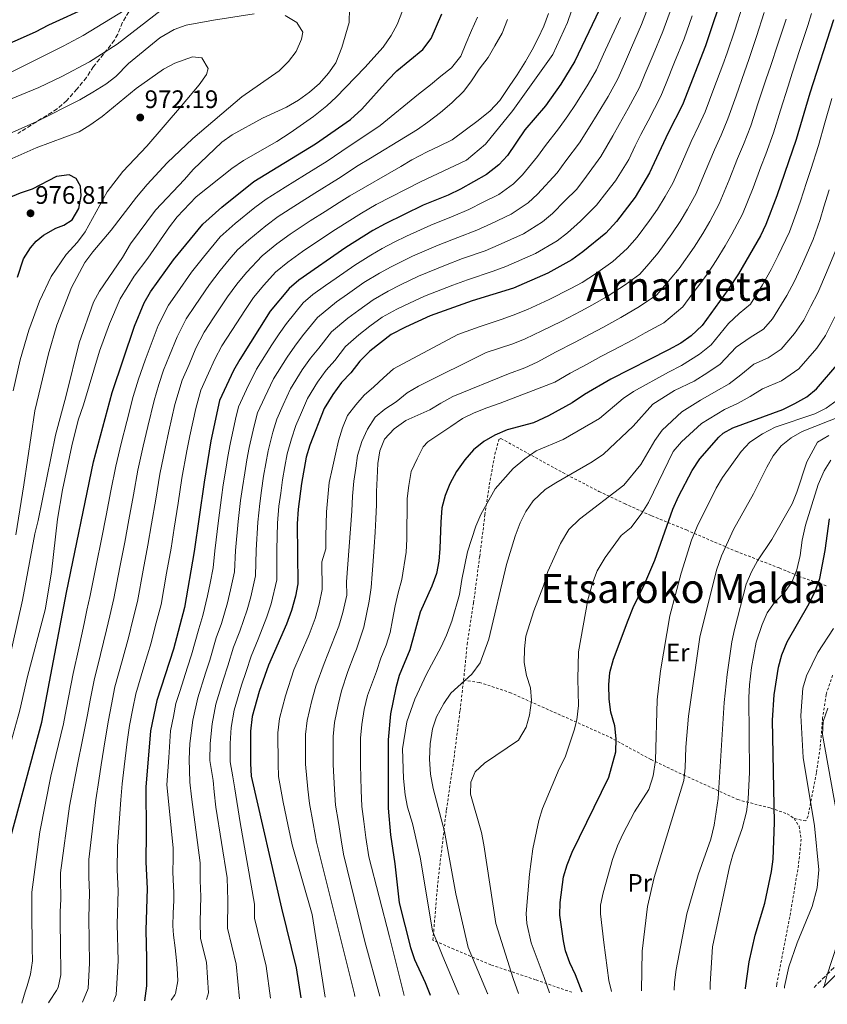
# Model space of a CAD drawing. Units: metres. Extents: x 634454 to 637405, y 4769083 to 4771454.
# Drawn here: x 636430 to 636750, y 4769121 to 4769511 of the extents above; entities that cross this region are included whole.
import ezdxf
from ezdxf.enums import TextEntityAlignment as Align

# ---------------------------------------------------------------- set-up
doc = ezdxf.new("R2010")
doc.units = ezdxf.units.M
doc.header["$MEASUREMENT"] = 0
doc.linetypes.add('DGN Style 2', pattern=[1.739922, 1.043953, -0.695969])
doc.linetypes.add('DGN Style 3', pattern=[2.435891, 1.739922, -0.695969])
for name, color, linetype, lineweight in [('Camino', 7, 'DGN Style 3', 0), ('Cota de punto acotado terreno', 7, 'Continuous', 0), ('Curva de nivel directora', 30, 'Continuous', 30), ('Curva de nivel intermedia', 30, 'Continuous', 0), ('Etiqueta de uso rústico', 92, 'Continuous', 0), ('Margen derecho', 7, 'Continuous', 0), ('Punto acotado terreno (símbolo)', 7, 'Continuous', 0), ('Tela metálica o alambrada', 7, 'DGN Style 2', 0), ('Texto de Área (paraje) menor', 7, 'Continuous', 0), ('Zona arbolada', 92, 'DGN Style 3', 0)]:
    doc.layers.add(name, color=color, linetype=linetype, lineweight=lineweight)
doc.styles.add('Style-Arial', font='arial.ttf')

# ---------------------------------------------------------------- blocks, each defined once
blk = doc.blocks.new('5PATER')
at = {"layer": 'Punto acotado terreno (símbolo)', "linetype": 'Continuous', "lineweight": 0}
h = blk.add_hatch(color=51, dxfattribs=at)
edge = h.paths.add_edge_path()
edge.add_ellipse((0, 0), major_axis=(-0.11, -0.111), ratio=0.999422, start_angle=0, end_angle=360)

msp = doc.modelspace()

# ---------------------------------------------------------------- linework, layer by layer
at = {"layer": 'Camino', "color": 7, "linetype": 'DGN Style 3', "lineweight": 0}
msp.add_polyline3d([(636754.39, 4769137.33, 812.32), (636744.72, 4769127.68, 815.3)], dxfattribs=at)
at = {"layer": 'Curva de nivel directora', "color": 30, "linetype": 'Continuous', "lineweight": 30, "flags": 128}
for points, elevation in [([(636709.45, 4769523.34), (636701.77, 4769500.3), (636692.61, 4769476.98), (636686.99, 4769465.84), (636679.58, 4769450.01), (636673.88, 4769440.45), (636666.49, 4769430.82), (636662.31, 4769426.18), (636653.18, 4769418.75), (636648.83, 4769415.68), (636639.38, 4769410.42), (636625.74, 4769404.47), (636609.42, 4769399.4), (636592.85, 4769393.43), (636582.97, 4769388.96), (636577.4, 4769386.04), (636568.87, 4769379.54), (636564.93, 4769375.58), (636561.42, 4769370.98), (636557.75, 4769367.12), (636554.22, 4769362.29), (636550.89, 4769356.88), (636545.22, 4769342.29), (636543.74, 4769337.51), (636541.87, 4769327.2), (636540.51, 4769316.98), (636540.15, 4769311.16), (636540.4, 4769287.4), (636539.49, 4769282.49), (636537.92, 4769276.87), (636535.95, 4769271.53), (636528.78, 4769255.24), (636525.16, 4769244.89), (636522.33, 4769234.89), (636521.66, 4769229.18)], 900), ([(636458, 4769515.91), (636441.77, 4769508.51), (636436.4, 4769505.68), (636420.23, 4769498.67)], 950), ([(636659.63, 4769514.42), (636650.05, 4769494.22), (636644.54, 4769485.21), (636638.47, 4769476.65), (636630.27, 4769467.06), (636623.34, 4769456.94), (636619.99, 4769453.23), (636615.15, 4769449.35), (636604.86, 4769443.64), (636599.97, 4769441.24), (636590.07, 4769437.27), (636574.97, 4769429.93), (636570.11, 4769427.26), (636559.37, 4769420.47), (636540.78, 4769407.6), (636536.96, 4769404.36), (636529.51, 4769395.37), (636517.4, 4769376.26), (636514.99, 4769371.88), (636509.35, 4769360.03), (636506.03, 4769344.04), (636503.31, 4769327.66), (636499.42, 4769300.29), (636495.6, 4769278.04), (636491.17, 4769261.61), (636484.58, 4769241.3), (636482.15, 4769229.21), (636480.18, 4769206.99), (636480.38, 4769188.98), (636480.25, 4769177.23), (636480.75, 4769166.85), (636480.25, 4769150.35), (636480.57, 4769139.19), (636480.48, 4769128.29), (636479.69, 4769122.43)], 925), ([(636426.92, 4769187.81), (636439.02, 4769232.67), (636448.87, 4769284.03), (636459.59, 4769335.65), (636466.91, 4769363.21), (636475.79, 4769389.43), (636479.65, 4769398.67), (636482.14, 4769403.02), (636491.19, 4769415.67), (636502.82, 4769429.82), (636510.3, 4769436.45), (636523.01, 4769446.64), (636547.43, 4769461.57), (636561.26, 4769471.16), (636565.76, 4769475.29), (636576.13, 4769486.91), (636579.66, 4769490.45), (636589.92, 4769498.94), (636593.18, 4769503.21), (636597.46, 4769512.93)], 950), ([(636752.37, 4769510.58), (636743.05, 4769481.62), (636737.68, 4769463.21), (636730.03, 4769440.99), (636725.68, 4769429.62), (636723.52, 4769425.11), (636714.81, 4769410.04), (636710.76, 4769403.93), (636700.4, 4769389.72), (636696.04, 4769385.57), (636691.96, 4769382.67), (636687.14, 4769380), (636664.3, 4769368.44), (636653.84, 4769362.32), (636648.99, 4769359.04), (636639.57, 4769353.86), (636633.64, 4769351.19), (636623.21, 4769348.35), (636618.39, 4769346.3), (636614.06, 4769343.8), (636609.92, 4769340.41), (636606.53, 4769336.51), (636603.22, 4769331.86), (636600.6, 4769327.01), (636598.75, 4769322.36), (636597.47, 4769317.51), (636596.96, 4769311.81), (636596.64, 4769301.43), (636596.2, 4769296.43), (636595.27, 4769291.52), (636593.49, 4769286.56), (636588.79, 4769276.28), (636584.69, 4769261.25), (636580.56, 4769251.1), (636579.15, 4769246.3), (636577.07, 4769235.94), (636576.12, 4769225.66), (636576.17, 4769198.68), (636577.04, 4769188.09), (636578.74, 4769176.69), (636580.58, 4769161.14), (636584.94, 4769143.49), (636586.58, 4769138.8), (636590.86, 4769129.73), (636592.64, 4769125.03), (636592.73, 4769124.67)], 875), ([(636429.5, 4769408.77), (636431.88, 4769416.06), (636434.54, 4769420.33), (636436.88, 4769423.04), (636439.72, 4769425.4), (636444.66, 4769428.17), (636447.74, 4769429.43), (636451.07, 4769431.47), (636453.66, 4769435.96), (636454.69, 4769440.97), (636454.43, 4769444.77), (636452.62, 4769447.8), (636449.85, 4769449.25), (636444.89, 4769448.59), (636435.27, 4769443.65), (636430.53, 4769442.05), (636420.86, 4769438.11)], 975), ([(636652.96, 4769125.86), (636650.28, 4769132.66), (636648.03, 4769137.41), (636646.37, 4769142.14), (636645.53, 4769146.19), (636644.08, 4769156.27), (636644.2, 4769161.27), (636645.62, 4769171.42), (636647, 4769176.22), (636649.05, 4769181.21), (636663.56, 4769210.92), (636666.29, 4769220.94), (636666.37, 4769226.07), (636665.85, 4769231.23), (636664.32, 4769236.7), (636663.68, 4769241.73), (636663.46, 4769247.43), (636663.96, 4769252.4), (636665.41, 4769257.64), (636671.19, 4769273.08), (636673.19, 4769278.09), (636677.73, 4769287.5), (636681.75, 4769296.78), (636688.89, 4769317.03), (636691.06, 4769322.01), (636696.46, 4769332.34), (636699.51, 4769336.94), (636707.1, 4769345.51), (636708.81, 4769347.01), (636712.65, 4769349.15), (636732.39, 4769356.48), (636737.19, 4769358.73), (636741.84, 4769361.39), (636745.64, 4769364.64), (636754.6, 4769374.91)], 850), ([(636717.56, 4769127.14), (636717.57, 4769127.45), (636719.03, 4769137.8), (636721.43, 4769148.35), (636725.24, 4769161.04), (636727.86, 4769173.59), (636728.59, 4769178.53), (636729.12, 4769193.05), (636728.35, 4769233.48), (636728.98, 4769243.55), (636730.7, 4769254.44), (636731.97, 4769259.28), (636734.14, 4769264.49), (636742.83, 4769279.68), (636745.3, 4769284.81), (636746.99, 4769289.52), (636749.2, 4769300.56), (636750.87, 4769313.14)], 825), ([(636521.66, 4769229.18), (636521.69, 4769216.37), (636521.99, 4769211.37), (636533.9, 4769159.08), (636539.7, 4769135.43), (636541.63, 4769123.65)], 900)]:
    msp.add_lwpolyline(points, dxfattribs=dict(at, elevation=elevation))
at = {"layer": 'Curva de nivel intermedia', "color": 30, "linetype": 'Continuous', "lineweight": 0, "flags": 128}
for points, elevation in [([(636650.2, 4769518.54), (636647.19, 4769509.51), (636641.29, 4769496.88), (636625.56, 4769474.69), (636614.71, 4769461.38), (636607.13, 4769455.15), (636589.02, 4769446.57), (636571.41, 4769437.6), (636565.57, 4769434.12), (636555.27, 4769427.65), (636550.28, 4769424.33), (636542.23, 4769418.88), (636536.44, 4769414.78), (636531.63, 4769410.78), (636526.94, 4769405.6), (636522.9, 4769400.72), (636519.71, 4769396.05), (636514.26, 4769387.67), (636510.34, 4769381.61), (636507.53, 4769376.31), (636505.11, 4769370.83), (636501.99, 4769364.02), (636500.05, 4769356.75), (636497.69, 4769345.94), (636496.52, 4769340.06), (636494.56, 4769329.26), (636493.03, 4769319.38), (636491.5, 4769309.5), (636490.24, 4769301.49), (636488.47, 4769291.65), (636486.25, 4769279.24), (636483.98, 4769270.53), (636482.33, 4769264.13), (636479.49, 4769254.55), (636476.31, 4769243.96), (636475.14, 4769238.07), (636473.8, 4769231.33), (636472.91, 4769224.95), (636471.68, 4769215.05), (636470.91, 4769208.27), (636470.33, 4769201.95), (636469.06, 4769183.68), (636468.96, 4769174.28), (636469.35, 4769165.97), (636468.96, 4769152.78), (636469.23, 4769138.25), (636468.52, 4769124.83), (636467.47, 4769122.18)], 930), ([(636680.14, 4769518.54), (636676.49, 4769508.77), (636672.45, 4769499.62), (636669.7, 4769493.19), (636667.07, 4769487.32), (636663.26, 4769480.31), (636658.94, 4769473.2), (636656.18, 4769468.7), (636651.94, 4769462), (636646.5, 4769454.83), (636643.07, 4769450.09), (636635.28, 4769441.66), (636631.53, 4769438.21), (636624.84, 4769433.77), (636616.76, 4769429.94), (636611.3, 4769427.38), (636603.75, 4769424.51), (636595.93, 4769421.44), (636585.79, 4769417.11), (636577.38, 4769412.9), (636572.72, 4769410.34), (636566.58, 4769406.7), (636560.06, 4769402.07), (636555.77, 4769398.98), (636548.15, 4769392.85), (636542.28, 4769385.62), (636539.2, 4769381.54), (636536.18, 4769377.07), (636530.79, 4769368.51), (636527.33, 4769361.3), (636524.51, 4769355.04), (636523.09, 4769350), (636521.12, 4769341.43), (636520.26, 4769336.5), (636519.38, 4769331.38), (636518.47, 4769325.49), (636517.77, 4769320.41), (636516.78, 4769312.15), (636515.76, 4769300.64), (636515.31, 4769292.18), (636513.8, 4769285.01), (636512.51, 4769279.92), (636510.13, 4769271.77), (636508.09, 4769266.02), (636505.55, 4769257.17), (636503.84, 4769252.07), (636500.85, 4769242.36), (636498.82, 4769233.51), (636497.69, 4769224.21), (636497.43, 4769218.1), (636497.67, 4769208.99), (636498.32, 4769203.2), (636501.78, 4769177.02), (636501.71, 4769169.97), (636502.01, 4769163.74), (636501.71, 4769153.84), (636501.9, 4769147.14), (636504.22, 4769137.69), (636505.08, 4769125.55), (636504.27, 4769122.91)], 915), ([(636415.36, 4769474.65), (636437.94, 4769483.8), (636446.99, 4769488.17), (636457.9, 4769493.94), (636468.92, 4769501.05), (636486.3, 4769514.45)], 960), ([(636560.87, 4769515.16), (636560.67, 4769509.56), (636557.8, 4769499.69), (636555.4, 4769493.62), (636552.57, 4769489.49), (636548.95, 4769485.47), (636545.06, 4769482.02), (636540.68, 4769478.84), (636535.96, 4769476.01), (636526.45, 4769471.71), (636514.44, 4769465.1), (636510.34, 4769462.24), (636498.96, 4769451.42), (636495.57, 4769447.45), (636484.01, 4769435.32), (636474.18, 4769421.94), (636471.05, 4769416.56), (636461.91, 4769403.26), (636459.56, 4769398.84), (636453.84, 4769382.79), (636448.77, 4769361.92), (636444.49, 4769346.22), (636437.64, 4769312.55), (636436.26, 4769307.18), (636431.4, 4769280.94), (636423.52, 4769245.58)], 960), ([(636427, 4769489.97), (636447.54, 4769500.2), (636455.46, 4769504.48), (636474.76, 4769516.16)], 955), ([(636688.33, 4769515.4), (636684.91, 4769505.94), (636681.01, 4769496.74), (636677.95, 4769489.35), (636675.59, 4769483.88), (636671.17, 4769475.48), (636667.58, 4769469.24), (636665.04, 4769464.73), (636660.3, 4769456.57), (636654.61, 4769448.71), (636650.87, 4769443.66), (636646.04, 4769438.98), (636641.24, 4769434.03), (636637.29, 4769430.7), (636629.69, 4769425.99), (636619.76, 4769421.45), (636614.52, 4769419.25), (636605.64, 4769416.14), (636598.86, 4769413.53), (636588.14, 4769409.21), (636581.02, 4769405.73), (636576.13, 4769403.21), (636570.19, 4769399.81), (636564.51, 4769395.72), (636560.14, 4769392.5), (636553.74, 4769387.09), (636548.66, 4769380.74), (636545.38, 4769376.73), (636542.19, 4769372.15), (636537.49, 4769364.63), (636534.58, 4769358.27), (636532.1, 4769352.54), (636530.47, 4769347.43), (636528.66, 4769340.12), (636526.88, 4769329.99), (636526.05, 4769324.41), (636525.35, 4769319.27), (636524.57, 4769311.82), (636523.92, 4769300.82), (636523.67, 4769290.59), (636521.84, 4769282.29), (636520.32, 4769277.12), (636517.39, 4769268.64), (636514.99, 4769262.43), (636512.74, 4769254.96), (636510.95, 4769249.68), (636508.01, 4769239.87), (636506.44, 4769232.07), (636505.69, 4769224.2), (636505.52, 4769217.52), (636506.86, 4769209.66), (636507.3, 4769205.07), (636507.95, 4769199.08), (636512.49, 4769171.04), (636512.64, 4769162.18), (636512.56, 4769151.12), (636516.05, 4769136.94), (636517.26, 4769123.17)], 910), ([(636716.46, 4769516.04), (636713.32, 4769506.54), (636710.36, 4769497.59), (636708.57, 4769492.84), (636705.08, 4769483.47), (636701.63, 4769474.23), (636699.17, 4769468.77), (636696.15, 4769462.48), (636692.21, 4769453.62), (636688.8, 4769445.93), (636685.82, 4769440.73), (636682.8, 4769435.65), (636679.63, 4769431.19), (636674.76, 4769424.63), (636670.82, 4769420.11), (636665.14, 4769414.95), (636658.19, 4769410.1), (636652.92, 4769406.74), (636648.43, 4769404.29), (636639.84, 4769399.92), (636631.36, 4769396.04), (636625.7, 4769393.71), (636620.87, 4769391.97), (636612.18, 4769389.19), (636603.69, 4769386.07), (636578.32, 4769372.56), (636574.29, 4769368.96), (636570.43, 4769365.36), (636566.64, 4769362.08), (636563.34, 4769358.24), (636560.05, 4769354.08), (636558.06, 4769349.19), (636556.56, 4769343.99), (636555.3, 4769338.79), (636554.05, 4769332.77), (636552.87, 4769327.49), (636551.8, 4769315.94), (636551.52, 4769306.29), (636551.53, 4769301.22), (636549.96, 4769296.19), (636550.08, 4769285.18), (636548.83, 4769279.32), (636547.27, 4769273.74), (636544.87, 4769267.44), (636541.37, 4769259.16), (636538.85, 4769253.45), (636535.54, 4769243.1), (636533.18, 4769234.11), (636532.55, 4769228.48), (636532.58, 4769216.23), (636532.82, 4769211.23), (636534.6, 4769201.03), (636536.46, 4769192.24), (636538.13, 4769184.19), (636546.04, 4769156.54), (636551.26, 4769123.84)], 895), ([(636421.47, 4769463.51), (636436.86, 4769470.29), (636454.06, 4769478.98), (636459.26, 4769481.94), (636464.38, 4769485.19), (636468.34, 4769488.25), (636473.41, 4769493.38), (636485.8, 4769503.5), (636491.48, 4769506.75), (636496.17, 4769508.49), (636507.02, 4769510.52), (636523.15, 4769513)], 965), ([(636535.41, 4769512.29), (636539.98, 4769509.56), (636542.36, 4769505.77), (636541.81, 4769503.01), (636539.74, 4769498.12), (636536.75, 4769494.11), (636533.02, 4769490.47), (636518.3, 4769480.1), (636498.86, 4769463.63), (636488.71, 4769453.97), (636480.76, 4769445.48), (636476.5, 4769440.5), (636466.52, 4769427.35), (636459.23, 4769418.78), (636456.1, 4769414.61), (636450.88, 4769404.73), (636445, 4769389.85), (636441.78, 4769378.39), (636436.28, 4769355.87), (636431.97, 4769326.55), (636428.73, 4769306.81)], 965), ([(636611.56, 4769511.67), (636609.09, 4769506.38), (636606.86, 4769501.08), (636604.95, 4769496.2), (636601.25, 4769491.63), (636597.06, 4769488.27), (636592.87, 4769484.91), (636588.19, 4769481.14), (636572.95, 4769468.76), (636557.84, 4769458.69), (636551.97, 4769454.71), (636542.99, 4769449.18), (636535.34, 4769444.43), (636527.82, 4769439.7), (636523.44, 4769436.33), (636515.63, 4769430.03), (636509.65, 4769424.73), (636503.08, 4769416.75), (636498.32, 4769410.76), (636492.59, 4769402.57), (636489.19, 4769397.67), (636485.18, 4769389.62), (636481.92, 4769381.23), (636479.94, 4769375.97), (636477.37, 4769368.4), (636475.19, 4769361.6), (636472.68, 4769351.65), (636470.46, 4769342.93), (636468.34, 4769334.05), (636466.43, 4769324.24), (636464.52, 4769314.43), (636462.68, 4769305.08), (636460.71, 4769295.28), (636458.22, 4769282.83), (636456.94, 4769276.97), (636455.82, 4769271.69), (636453.7, 4769261.93), (636451.49, 4769251.91), (636449.79, 4769243.08), (636448.75, 4769237.71), (636447.65, 4769231.98), (636442.69, 4769211.36), (636438.27, 4769189.34), (636435.06, 4769165.43), (636435.06, 4769165.05), (636435.06, 4769160.05), (636435.07, 4769158.21), (636435.13, 4769153.21), (636435.23, 4769148.21), (636435.31, 4769143.21), (636435.33, 4769138.21), (636434.6, 4769132.95), (636433.28, 4769128.29), (636432.52, 4769125.94), (636431.1, 4769121.46)], 945), ([(636623.36, 4769510.79), (636621.3, 4769505.34), (636618.42, 4769500.37), (636615.69, 4769495.72), (636612.24, 4769491.07), (636609.11, 4769486.5), (636606.06, 4769482.34), (636601.31, 4769477.84), (636596.88, 4769473.91), (636591.88, 4769470.14), (636587.76, 4769467.18), (636583.08, 4769464.3), (636569.18, 4769455.85), (636564.28, 4769452.96), (636556.5, 4769447.84), (636547.09, 4769442), (636540.32, 4769437.73), (636532.62, 4769432.76), (636527.78, 4769429.15), (636520.97, 4769423.61), (636516.48, 4769419.64), (636513.29, 4769415.78), (636509.69, 4769411.4), (636505.45, 4769405.86), (636499.82, 4769397.6), (636496.24, 4769392.31), (636492.63, 4769385.18), (636489.65, 4769377.76), (636487.29, 4769371.99), (636485.36, 4769366.31), (636483.48, 4769359.98), (636481.02, 4769349.74), (636479.15, 4769341.97), (636477.08, 4769332.45), (636475.3, 4769322.62), (636473.51, 4769312.78), (636471.87, 4769303.88), (636469.97, 4769294.07), (636467.56, 4769281.63), (636465.96, 4769274.82), (636464.66, 4769269.17), (636462.3, 4769259.47), (636459.77, 4769249.26), (636458.24, 4769241.41), (636457.1, 4769235.58), (636455.31, 4769226.4), (636453.05, 4769215.24), (636449.98, 4769199.42), (636446.41, 4769173.08), (636446.47, 4769169.22), (636446.56, 4769164.22), (636446.55, 4769162.62), (636446.36, 4769157.62), (636446.34, 4769156.36), (636446.34, 4769151.36), (636446.42, 4769146.36), (636446.51, 4769141.36), (636446.55, 4769136.36), (636446.62, 4769132.66), (636445.61, 4769127.74), (636444.9, 4769126.45), (636442.15, 4769122.33), (636441.71, 4769121.67)], 940), ([(636639.65, 4769513.07), (636637.74, 4769508.1), (636635.51, 4769503.3), (636633.11, 4769498.73), (636630.47, 4769494.09), (636627.27, 4769488.87), (636624.06, 4769484.3), (636620.37, 4769478.75), (636616.51, 4769474.58), (636611.75, 4769470.81), (636606.67, 4769466.96), (636601.5, 4769463.19), (636596.41, 4769460.63), (636591.56, 4769458.32), (636585.58, 4769455.27), (636581.14, 4769452.64), (636561.04, 4769440.98), (636556.79, 4769438.34), (636551.18, 4769434.82), (636545.3, 4769431.03), (636537.43, 4769425.82), (636532.11, 4769421.96), (636526.3, 4769417.2), (636520.12, 4769410.69), (636516.3, 4769406.06), (636512.58, 4769400.96), (636507.04, 4769392.64), (636503.29, 4769386.96), (636500.08, 4769380.75), (636497.38, 4769374.29), (636494.64, 4769368), (636491.76, 4769358.37), (636489.36, 4769347.84), (636487.84, 4769341.01), (636485.82, 4769330.85), (636484.16, 4769321), (636482.51, 4769311.14), (636481.05, 4769302.69), (636479.22, 4769292.86), (636476.91, 4769280.44), (636474.97, 4769272.68), (636473.5, 4769266.65), (636470.89, 4769257.01), (636468.04, 4769246.61), (636466.69, 4769239.74), (636465.45, 4769233.46), (636464.11, 4769225.67), (636462.54, 4769215.84), (636461.63, 4769209.54), (636460.42, 4769201.91), (636457.73, 4769178.38), (636457.66, 4769171.33), (636457.95, 4769165.1), (636457.66, 4769155.2), (636457.89, 4769137.31), (636457.36, 4769127.24), (636455.24, 4769121.94)], 935), ([(636581.8, 4769514.16), (636579.73, 4769508.79), (636577.39, 4769504.38), (636574.21, 4769499.81), (636566.88, 4769491.73), (636555.54, 4769479.96), (636551.87, 4769476.56), (636546.67, 4769472.34), (636537.41, 4769465.9), (636532.12, 4769462.52), (636518.87, 4769455.01), (636514.22, 4769451.83), (636500.19, 4769440.57), (636492.69, 4769432.72), (636489.56, 4769428.69), (636481.1, 4769416.29), (636475.61, 4769409.14), (636470.08, 4769400.25), (636465.86, 4769390.32), (636461.89, 4769379.49), (636455.56, 4769358.27)], 955), ([(636668.06, 4769511.59), (636663.9, 4769502.5), (636661.45, 4769497.03), (636658.56, 4769490.77), (636655.35, 4769485.13), (636650.29, 4769477.17), (636647.33, 4769472.68), (636643.58, 4769467.42), (636638.39, 4769460.94), (636635.26, 4769456.51), (636629.31, 4769449.3), (636625.76, 4769445.72), (636620, 4769441.56), (636613.77, 4769438.43), (636608.08, 4769435.51), (636601.86, 4769432.87), (636593, 4769429.35), (636583.43, 4769425), (636578.55, 4769422.63), (636573.75, 4769420.08), (636569.3, 4769417.46), (636562.97, 4769413.58), (636555.6, 4769408.42), (636551.4, 4769405.46), (636546.39, 4769401.99), (636542.55, 4769398.61), (636535.89, 4769390.49), (636533.02, 4769386.34), (636530.17, 4769382), (636524.09, 4769372.38), (636520.08, 4769364.33), (636516.93, 4769357.53), (636515.71, 4769352.56), (636513.57, 4769342.73), (636512.74, 4769337.8), (636511.89, 4769332.78), (636510.89, 4769326.57), (636510.18, 4769321.56), (636508.99, 4769312.48), (636507.59, 4769300.47), (636506.94, 4769293.77), (636505.77, 4769287.72), (636504.69, 4769282.71), (636502.86, 4769274.91), (636501.19, 4769269.62), (636498.36, 4769259.39), (636496.73, 4769254.46), (636493.7, 4769244.85), (636492.13, 4769240.02), (636491.21, 4769234.96), (636490.05, 4769229.2), (636489.35, 4769218.67), (636488.54, 4769207.87), (636491.08, 4769183), (636491.03, 4769178.6), (636490.98, 4769173.6), (636491.09, 4769170.29), (636491.38, 4769165.29), (636491.35, 4769162.09), (636491.1, 4769157.09), (636490.98, 4769152.1), (636491.22, 4769148.38), (636491.84, 4769143.41), (636492.39, 4769138.44), (636492.66, 4769135.33), (636492.86, 4769130.31), (636491.94, 4769125.34), (636491.71, 4769124.79), (636490.28, 4769122.64)], 920), ([(636696.52, 4769512.25), (636693.34, 4769503.12), (636689.56, 4769493.87), (636686.21, 4769485.52), (636684.1, 4769480.43), (636679.08, 4769470.66), (636676.22, 4769465.27), (636673.89, 4769460.75), (636671.36, 4769455.34), (636666.15, 4769446.93), (636662.72, 4769442.59), (636658.68, 4769437.24), (636652.23, 4769431), (636647.21, 4769426.39), (636643.06, 4769423.19), (636634.54, 4769418.2), (636622.75, 4769412.96), (636617.75, 4769411.12), (636607.53, 4769407.77), (636601.79, 4769405.62), (636590.5, 4769401.32), (636584.66, 4769398.55), (636579.55, 4769396.09), (636573.79, 4769392.92), (636568.97, 4769389.36), (636564.5, 4769386.02), (636559.34, 4769381.33), (636555.04, 4769375.86), (636551.57, 4769371.93), (636548.21, 4769367.22), (636544.19, 4769360.75), (636541.83, 4769355.24), (636539.68, 4769350.05), (636537.85, 4769344.86), (636536.2, 4769338.82), (636535.32, 4769333.89), (636534.37, 4769328.6), (636533.63, 4769323.33), (636532.93, 4769318.12), (636532.36, 4769311.49), (636532.09, 4769300.99), (636532.04, 4769288.99), (636529.88, 4769279.58), (636528.14, 4769274.32), (636524.66, 4769265.51), (636521.88, 4769258.84), (636519.94, 4769252.74), (636518.05, 4769247.28), (636515.17, 4769237.38), (636514.05, 4769230.63), (636513.68, 4769224.19), (636513.6, 4769216.94), (636514.65, 4769211.12), (636515.48, 4769206.33), (636517.59, 4769192.96), (636523.27, 4769160.63), (636523.23, 4769155.1), (636527.87, 4769136.19), (636529.61, 4769123.42)], 905), ([(636725.05, 4769513.48), (636721.93, 4769503.98), (636718.95, 4769494.89), (636717.19, 4769490.03), (636713.87, 4769480.61), (636710.64, 4769471.47), (636707.99, 4769465.01), (636705.31, 4769459.11), (636701.66, 4769450.47), (636698.02, 4769441.85), (636694.62, 4769435.74), (636691.73, 4769430.85), (636688.42, 4769425.9), (636683.02, 4769418.45), (636679.33, 4769414.04), (636675.8, 4769409.93), (636669.92, 4769405.81), (636663.19, 4769401.45), (636657.02, 4769397.8), (636652.4, 4769395.33), (636644.87, 4769391.42), (636636.98, 4769387.61), (636630.42, 4769384.44), (636625.54, 4769382.45), (636614.94, 4769378.98), (636588.11, 4769365.62), (636583.66, 4769362.99), (636579.31, 4769359.47), (636574.87, 4769356.59), (636571, 4769353.32), (636567.95, 4769348.67), (636565.8, 4769343.7), (636564.06, 4769338.17), (636563.37, 4769333.21), (636562.6, 4769328.1), (636562.08, 4769322.09), (636561.8, 4769316.16), (636559.7, 4769288.21), (636559.76, 4769282.95), (636558.16, 4769276.15), (636556.63, 4769270.62), (636553.79, 4769263.35), (636550.81, 4769255.94), (636547.54, 4769246.87), (636545.93, 4769241.31), (636544.04, 4769233.32), (636543.44, 4769227.77), (636543.47, 4769216.08), (636544.32, 4769206.16), (636544.99, 4769200.44)], 890), ([(636733.65, 4769510.93), (636730.55, 4769501.42), (636727.54, 4769492.19), (636725.81, 4769487.23), (636722.67, 4769477.75), (636719.65, 4769468.72), (636716.8, 4769461.26), (636714.47, 4769455.75), (636711.12, 4769447.31), (636707.24, 4769437.77), (636703.42, 4769430.75), (636700.66, 4769426.05), (636697.22, 4769420.62), (636691.29, 4769412.26), (636687.84, 4769407.98), (636682.55, 4769401.81), (636675.66, 4769397.21), (636668.2, 4769392.79), (636661.11, 4769388.85), (636656.37, 4769386.36), (636649.91, 4769382.92), (636642.6, 4769379.18), (636635.15, 4769375.17), (636630.22, 4769372.92), (636623.76, 4769370.53), (636601.77, 4769361.51), (636597, 4769358.87), (636592.64, 4769356.32), (636587.95, 4769354.18), (636583.1, 4769352.03), (636578.58, 4769348.83), (636574.72, 4769344.74), (636572.89, 4769340.02), (636572.11, 4769335.06), (636571.75, 4769329.3), (636571.55, 4769323.94), (636571.51, 4769318.75), (636571.31, 4769313.15), (636571.03, 4769307.87), (636570.59, 4769302.11), (636570.23, 4769296.34), (636569.79, 4769291.23), (636569.42, 4769286.03), (636568.65, 4769280.59), (636567.64, 4769275.47), (636566.54, 4769270.27), (636563.61, 4769261.53), (636562.71, 4769259.27)], 885), ([(636743.78, 4769513.13), (636742.24, 4769508.38), (636739.16, 4769498.86), (636736.13, 4769489.49), (636734.43, 4769484.43), (636731.46, 4769474.89), (636728.67, 4769465.96), (636725.61, 4769457.51), (636723.64, 4769452.39), (636720.58, 4769444.15), (636716.46, 4769433.7), (636712.22, 4769425.77), (636709.58, 4769421.25), (636706.01, 4769415.33), (636702.77, 4769410.44), (636699.55, 4769406.07), (636696.36, 4769401.91), (636692.78, 4769397.01), (636685.26, 4769390.74), (636677.83, 4769386.8), (636673.21, 4769384.14), (636665.2, 4769379.91), (636660.33, 4769377.4), (636654.95, 4769374.42), (636648.22, 4769370.75), (636642.19, 4769367.24), (636620.51, 4769358.96), (636615.17, 4769357.13), (636610.16, 4769355.14), (636605.55, 4769352.83), (636600.95, 4769349.71), (636596.27, 4769346.59), (636591.91, 4769343.56), (636589.98, 4769341.68), (636587.58, 4769336.87), (636585.27, 4769331.9), (636584.34, 4769326.38), (636583.73, 4769321.18), (636583.69, 4769315.66), (636583.49, 4769310.47), (636583.53, 4769305.11), (636583.33, 4769299.92), (636581.63, 4769289.11), (636580.13, 4769283.91)], 880), ([(636416.51, 4769451.05), (636436.86, 4769459.91), (636453.87, 4769466.27), (636458.13, 4769468.89), (636462.99, 4769472.43), (636476.48, 4769483.43), (636487.27, 4769491.04), (636491.69, 4769493.44), (636498.67, 4769496), (636502.41, 4769495.54), (636504.87, 4769491.42), (636504.24, 4769488.98), (636501.38, 4769484.88), (636494.42, 4769476.61), (636480.6, 4769460.65), (636471.2, 4769450.59), (636464.97, 4769442.6), (636456.22, 4769426.69), (636453.21, 4769422.7), (636448.74, 4769417.71), (636442.8, 4769409.06), (636438.2, 4769399.33), (636433.9, 4769387.87), (636430.57, 4769376.1), (636427.75, 4769363.83)], 970), ([(636751.79, 4769479.48), (636749.05, 4769469.86), (636746.51, 4769460.87), (636743.41, 4769451.37), (636741.76, 4769446.21), (636739.35, 4769438.8), (636737.69, 4769433.95), (636735.06, 4769426.67), (636730.58, 4769417.42), (636727.73, 4769411.83), (636724.36, 4769405.79), (636719.53, 4769398.12), (636715.09, 4769394.44), (636710.85, 4769390.51), (636703.99, 4769382.03)], 870), ([(636615.59, 4769125.12), (636615.51, 4769125.34), (636607.88, 4769143.53), (636602.92, 4769164.79), (636598.51, 4769189.4), (636594, 4769206.49), (636592.98, 4769212.16), (636592.52, 4769218), (636592.75, 4769224.18), (636593.71, 4769230.08), (636595.31, 4769234.82), (636598.16, 4769240.08), (636601, 4769244.19), (636609.32, 4769251.74), (636612.56, 4769256.13), (636616, 4769265.57), (636623.06, 4769295.06), (636626.45, 4769306.32), (636628.37, 4769311.61), (636630.61, 4769316.08), (636633.5, 4769320.24), (636638.35, 4769324.71), (636642.53, 4769327.45), (636656.86, 4769335.7), (636661.39, 4769338.76), (636673.11, 4769349.84), (636680.97, 4769358.47), (636689.47, 4769363.93), (636697.31, 4769367.64), (636702.69, 4769371), (636707.57, 4769374.34), (636713.9, 4769381.13), (636719.41, 4769384.95), (636724.71, 4769388.21), (636728.29, 4769392.32), (636733.91, 4769401.54), (636736.96, 4769407.21), (636740.15, 4769414.06), (636744.45, 4769423.73), (636747.14, 4769431.58), (636748.66, 4769436.62), (636750.72, 4769443.4)], 865), ([(636627.72, 4769125.36), (636625.67, 4769131.29), (636618.84, 4769152.97), (636614.05, 4769184.17), (636613.05, 4769189.07), (636608.79, 4769204.21), (636608.91, 4769209), (636610.66, 4769212.99), (636614.29, 4769216.42), (636627.72, 4769225.61), (636630.74, 4769230.68), (636632.15, 4769235.47), (636632.96, 4769241.28), (636632.47, 4769246.27), (636630.89, 4769251.12), (636630.04, 4769256.31), (636630.09, 4769261.73), (636630.69, 4769266.7), (636633.78, 4769276.8), (636637.59, 4769286.63), (636639.33, 4769292.33), (636644.41, 4769303.35), (636647.66, 4769308.9), (636651.87, 4769313.03), (636669.42, 4769326.54), (636676.15, 4769334.65), (636681.68, 4769344.18), (636684.57, 4769348.27), (636692.38, 4769355.55), (636699.81, 4769360.15), (636706.01, 4769363.72), (636711.16, 4769366.64), (636715.76, 4769370.14), (636720.93, 4769374.41), (636726.62, 4769376.81), (636731.69, 4769380.35), (636737.06, 4769386.52), (636740.67, 4769391.79), (636743.46, 4769397.29), (636746.18, 4769402.59), (636749.72, 4769410.69), (636753.83, 4769420.78)], 860), ([(636640.08, 4769125.6), (636637.96, 4769131.69), (636632.78, 4769145.36), (636631.1, 4769152.96), (636630.8, 4769156.94), (636632.11, 4769172.59), (636633.46, 4769182.6), (636635.83, 4769193.76), (636637.31, 4769198.53), (636643.84, 4769214.24), (636646.24, 4769218.89), (636649.81, 4769229.47), (636650.85, 4769233.59), (636651.47, 4769239.25), (636651.18, 4769249.87), (636651.49, 4769260.49), (636655.24, 4769281.12), (636657.01, 4769287.64), (636658.86, 4769292.63), (636662.08, 4769297.81), (636668.41, 4769306.57), (636672.3, 4769309.73), (636676.6, 4769315.41), (636679.2, 4769319.68), (636688.96, 4769339.78), (636692.23, 4769343.56), (636700.21, 4769350.85), (636709.33, 4769356.44), (636714.74, 4769358.95), (636719.39, 4769361.57), (636724.32, 4769364.57), (636731.91, 4769367.77), (636738.66, 4769372.49), (636745.83, 4769380.71), (636749.29, 4769385.71), (636753.01, 4769393.04)], 855), ([(636703.99, 4769382.03), (636699.36, 4769378.29), (636692.22, 4769373.82), (636687.06, 4769371.21), (636673.32, 4769363.55), (636669.18, 4769360.75), (636659.86, 4769352.82), (636645.38, 4769344.56), (636634.81, 4769340.04), (636630.29, 4769336.92), (636625.61, 4769333.07), (636618.5, 4769325.03), (636612.86, 4769314.87), (636610.81, 4769310.31), (636607.62, 4769300.07), (636605.27, 4769289.17), (636604.34, 4769283.24), (636601.34, 4769272.67), (636599.28, 4769267.06), (636597.18, 4769262.52), (636591.29, 4769251.66), (636586.66, 4769241.78), (636583.58, 4769232.8), (636581.83, 4769222.2), (636582.28, 4769210.37), (636582.9, 4769203.96), (636583.84, 4769199.05), (636585.75, 4769192.62), (636588.78, 4769179.26), (636593.76, 4769150.17), (636597.85, 4769140.02), (636604.09, 4769124.89)], 870), ([(636664.56, 4769126.09), (636663.49, 4769130.46), (636661.58, 4769145.44), (636660.25, 4769156.84), (636660.25, 4769160.27), (636661.27, 4769165.19), (636664.94, 4769178.31), (636666.92, 4769183.78), (636668.99, 4769188.35), (636673.64, 4769197.19), (636679.33, 4769206.08), (636680.99, 4769211.45), (636681.92, 4769217.46), (636682.6, 4769241.55), (636683.92, 4769252.96), (636687.63, 4769274.71), (636692.12, 4769291.71), (636696.21, 4769304.72), (636698.43, 4769310.16), (636705.97, 4769325.23), (636708.45, 4769329.57), (636715.95, 4769339.81), (636719.38, 4769343.45), (636724.3, 4769346.73), (636729.39, 4769349.37), (636745.04, 4769354.72), (636749.54, 4769356.91), (636753.95, 4769360.07)], 845), ([(636455.56, 4769358.27), (636453.42, 4769352.16), (636450.93, 4769342.09), (636447.32, 4769324.6), (636445.29, 4769313.07), (636442.86, 4769292), (636440.35, 4769277.2), (636433.38, 4769250.78), (636430.31, 4769237.41), (636424.4, 4769216.02), (636418.77, 4769189.12), (636414.84, 4769173.32), (636413.92, 4769168.42), (636412.88, 4769158.83), (636412.96, 4769136.43), (636412.06, 4769127.75), (636410.64, 4769122.72), (636409.62, 4769121.04)], 955), ([(636676.43, 4769126.32), (636676.42, 4769126.5), (636676.75, 4769142.03), (636678.83, 4769159.73), (636681.42, 4769171.27), (636693.25, 4769209.64), (636693.73, 4769214.62), (636693.98, 4769222.78), (636695.07, 4769235.07), (636699.53, 4769266.33), (636706.11, 4769292.85), (636708.14, 4769298.45), (636712.82, 4769308.92), (636720.78, 4769323.07), (636726.05, 4769333.65), (636728.58, 4769338.05), (636731.67, 4769341.99), (636735.62, 4769345.26), (636739.98, 4769347.73), (636755.75, 4769353.86)], 840), ([(636689.37, 4769126.58), (636689.47, 4769129.69), (636690.11, 4769134.79), (636694.36, 4769156.87), (636698.9, 4769172.34), (636703.88, 4769186.44), (636705.14, 4769191.97), (636706.76, 4769202.49), (636709.13, 4769240.52), (636710.34, 4769251.57), (636712.19, 4769264.46), (636713.2, 4769269.36), (636717.9, 4769287.28), (636719.95, 4769292.13), (636722.32, 4769296.53), (636728.01, 4769304.94), (636736.01, 4769319.12), (636737.93, 4769323.76), (636741.84, 4769335.66), (636746.13, 4769343.46), (636750.57, 4769346.17)], 835), ([(636703.6, 4769126.86), (636703.57, 4769129.16), (636704.55, 4769143.82), (636711.27, 4769175.41), (636712.56, 4769180.24), (636716.29, 4769190.66), (636717.95, 4769197.25), (636718.63, 4769202.2), (636719.12, 4769212.95), (636718.98, 4769242.41), (636719.25, 4769247.4), (636720.03, 4769254.32), (636721.79, 4769264.3), (636724.15, 4769271.36), (636726.18, 4769275.98), (636729.13, 4769280.02), (636733.09, 4769284.01), (636736.08, 4769288.32), (636737.87, 4769292.99), (636739.29, 4769298.6), (636739.97, 4769304.69), (636741.3, 4769310.62), (636746.35, 4769326.71), (636748.77, 4769332.09), (636751.4, 4769336.34)], 830), ([(636580.13, 4769283.91), (636578.95, 4769278.7), (636577.86, 4769273.18), (636576.93, 4769268.22), (636575.35, 4769263.18), (636573.28, 4769257.97), (636571.61, 4769252.68), (636567.96, 4769243.22), (636566.69, 4769237.73), (636565.75, 4769231.75), (636565.23, 4769226.37), (636565.25, 4769215.8), (636565.54, 4769205.83), (636565.78, 4769199.26), (636566.55, 4769193.33), (636567.32, 4769187.11), (636568.46, 4769179.46), (636576.65, 4769147.76), (636582.52, 4769124.46)], 880), ([(636732.98, 4769127.44), (636733.04, 4769128.03), (636734.79, 4769135.9), (636738.03, 4769145.37), (636743.99, 4769159.71), (636745.94, 4769167.09), (636746.66, 4769174.24), (636744.89, 4769191.71), (636740.38, 4769218.65), (636739.48, 4769235.33), (636740.27, 4769246.16), (636741.71, 4769250.96), (636746.22, 4769260.24), (636752.46, 4769269.74)], 820), ([(636562.71, 4769259.27), (636560.26, 4769252.73), (636557.75, 4769245.04), (636556.31, 4769239.52), (636554.9, 4769232.54), (636554.34, 4769227.07), (636554.36, 4769215.94), (636554.93, 4769206), (636555.38, 4769199.85), (636556.52, 4769192.96), (636557.59, 4769186.14), (636558.44, 4769180.4), (636566.92, 4769145.89), (636572.8, 4769124.27)], 885), ([(636753.73, 4769196.33), (636748.05, 4769227.85), (636748.29, 4769232.96), (636750.24, 4769238.25)], 815), ([(636544.99, 4769200.44), (636546.49, 4769192.6), (636547.86, 4769185.16), (636555.57, 4769154.04), (636562.79, 4769125.07), (636562.96, 4769124.08)], 890), ([(636748.67, 4769127.76), (636748.7, 4769128.07), (636749.76, 4769132.29), (636758.15, 4769157.81)], 815)]:
    msp.add_lwpolyline(points, dxfattribs=dict(at, elevation=elevation))
at = {"layer": 'Margen derecho', "color": 7, "linetype": 'Continuous', "lineweight": 0}
msp.add_polyline3d([(636849.69, 4769223.66, 776.77), (636844.83, 4769228.27, 778.72), (636843.53, 4769229.16, 779.09), (636838.78, 4769231.08, 780.36), (636823.78, 4769236.09, 784.15), (636814.46, 4769239.8, 787.11), (636811.52, 4769240.21, 787.89), (636809.09, 4769239.35, 788.57), (636806.55, 4769237.11, 789.28), (636804.55, 4769233.24, 789.99), (636802.08, 4769227.31, 791.33), (636799.42, 4769215.69, 794.12), (636796.61, 4769206.26, 795.89), (636791.1, 4769190.01, 799.99), (636785.99, 4769177.87, 802.59), (636780.29, 4769166.91, 805.09), (636773.81, 4769155.78, 807.88), (636771.12, 4769151.71, 808.87), (636768.03, 4769147.86, 809.8), (636757.57, 4769136.92, 811.95), (636748.4, 4769127.75, 814.76)], dxfattribs=at)
at = {"layer": 'Tela metálica o alambrada', "color": 7, "linetype": 'DGN Style 2', "lineweight": 0}
for points in [[(636606.03, 4769249.26, 864.89), (636607.44, 4769263.49, 866.67), (636609.97, 4769279.93, 867.55), (636612.39, 4769298.29, 869.01), (636614.47, 4769314.7, 869.5), (636616.19, 4769326.59, 870.63), (636618.43, 4769338.71, 873.33), (636620.01, 4769344.5, 873.68), (636620.82, 4769344.93, 873.29), (636645.3, 4769331.43, 865.67), (636659.61, 4769324.01, 860.6), (636669.77, 4769319.19, 857.32), (636680.52, 4769314.28, 852.49), (636694.2, 4769308.74, 845.71), (636713.8, 4769300.32, 836.94), (636731.09, 4769293.68, 832.07), (636738.71, 4769290.39, 828.28), (636750.23, 4769286.46, 822.63)], [(636752.07, 4769251.23, 816.46), (636749.5, 4769243.58, 815.72), (636748.14, 4769234.45, 815.33), (636747.17, 4769222.59, 815.72), (636745.69, 4769212.65, 817.31), (636742.38, 4769195.49, 820.33), (636741.49, 4769193.63, 821.04), (636736.84, 4769194.57, 823.17)], [(636648.88, 4769125.78, 852.04), (636634.54, 4769130.75, 856.32), (636616.85, 4769136.64, 862.56), (636602.15, 4769142.83, 866.97), (636593.89, 4769146.45, 870.15), (636595.79, 4769169.02, 868.8), (636599.21, 4769197.96, 864.64), (636602.03, 4769217.03, 861.71), (636604.63, 4769237.35, 862.93), (636606.03, 4769249.26, 864.89)], [(636606.03, 4769249.26, 864.89), (636612.28, 4769248.44, 864.15), (636624.32, 4769244.45, 862.07), (636663.97, 4769226.71, 851.31), (636680.23, 4769217.87, 846.41), (636693.17, 4769211.75, 841.4), (636714.52, 4769202.06, 832.47), (636727.64, 4769198.64, 826.47), (636734.12, 4769196.42, 824.52), (636736.84, 4769194.57, 823.17)], [(636736.84, 4769194.57, 823.17), (636738.79, 4769191.55, 823.17), (636739.67, 4769186.44, 823.05), (636738.58, 4769176.14, 823.17), (636735.15, 4769155.61, 823.05), (636729.97, 4769128.99, 821.7), (636729.76, 4769127.38, 821.8)]]:
    msp.add_polyline3d(points, dxfattribs=at)
at = {"layer": 'Zona arbolada', "color": 92, "linetype": 'DGN Style 3', "lineweight": 0}
msp.add_polyline3d([(636473.55, 4769513.83, 970.99), (636470.98, 4769509.65, 971.5), (636469.13, 4769504.94, 972.1), (636467.8, 4769502.63, 972.42), (636463.54, 4769497.02, 973.33), (636459.52, 4769492.17, 975.01), (636456.76, 4769487.84, 975.79), (636453, 4769483.24, 976.31), (636448.98, 4769478.65, 977.48), (636445.19, 4769475.39, 977.74), (636429.52, 4769465.62, 977.74)], dxfattribs=at)
msp.add_polyline3d([(636473.55, 4769513.83, 970.99), (636470.98, 4769509.65, 971.5), (636469.13, 4769504.94, 972.1), (636467.8, 4769502.63, 972.42), (636463.54, 4769497.02, 973.33), (636459.52, 4769492.17, 975.01), (636456.76, 4769487.84, 975.79), (636453, 4769483.24, 976.31), (636448.98, 4769478.65, 977.48), (636445.19, 4769475.39, 977.74), (636429.52, 4769465.62, 977.74)], dxfattribs=at)

# ---------------------------------------------------------------- block references
at = {"layer": 'Punto acotado terreno (símbolo)', "color": 7, "linetype": 'Continuous', "lineweight": 0, "xscale": 10, "yscale": 10, "zscale": 10}
for p in [(636478.03, 4769471.96, 972.19), (636434.6, 4769434.06, 976.81)]:
    msp.add_blockref('5PATER', p, dxfattribs=at)

# ---------------------------------------------------------------- texts
at = {"layer": 'Cota de punto acotado terreno', "color": 7, "linetype": 'Continuous', "lineweight": 0, "style": 'Style-Arial'}
for s, p in [('972.19', (636479.77, 4769475.71, 972.19)), ('976.81', (636436.43, 4769437.81, 976.81))]:
    msp.add_text(s, height=7, dxfattribs=at).set_placement(p)
at = {"layer": 'Etiqueta de uso rústico', "color": 92, "linetype": 'Continuous', "lineweight": 0, "style": 'Style-Arial'}
for s, p in [('Er', (636690.77, 4769260.21, 844.06)), ('Pr', (636675.77, 4769169.06, 842.2)), ('Pr', (636675.77, 4769169.06, 842.2))]:
    msp.add_text(s, height=7, dxfattribs=at).set_placement(p, align=Align.MIDDLE_CENTER)
at = {"layer": 'Texto de Área (paraje) menor', "color": 7, "linetype": 'Continuous', "lineweight": 0, "style": 'Style-Arial'}
for s, p in [('Arnarrieta', (636691.56, 4769405.17, 889.8)), ('Etsaroko Malda', (636692.94, 4769285.61, 852.26))]:
    msp.add_text(s, height=11.5, dxfattribs=at).set_placement(p, align=Align.MIDDLE_CENTER)

doc.saveas('drawing.dxf')
